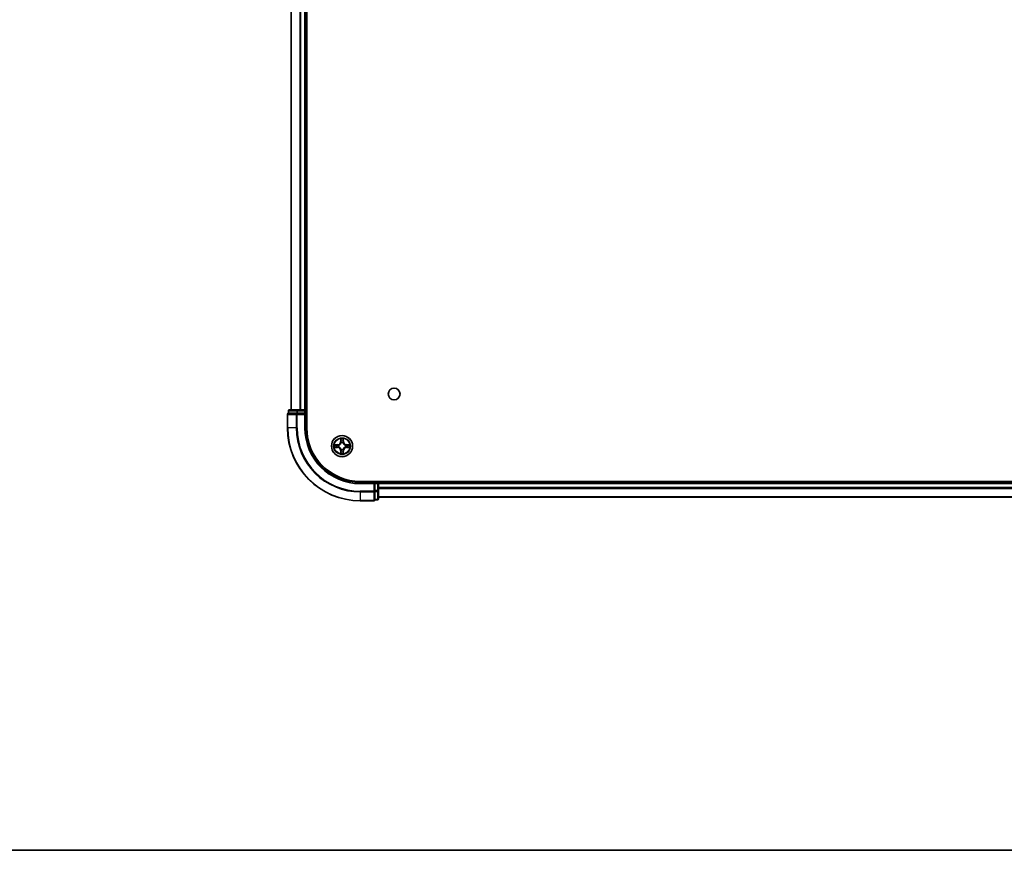
# Model space of a CAD drawing. Units: millimetres. Extents: x 36 to 9480, y 20 to 1566.
# Drawn here: x 1599 to 1869, y 20 to 248 of the extents above; entities that cross this region are included whole.
import ezdxf

# ---------------------------------------------------------------- set-up
doc = ezdxf.new("R2010")
doc.units = ezdxf.units.MM
doc.header["$LTSCALE"] = 2.5
for name, color, linetype, lineweight in [('Border (ISO)', 7, 'Continuous', 35), ('Visible (ISO)', 7, 'Continuous', 35), ('Visible Narrow (ISO)', 7, 'Continuous', 25)]:
    doc.layers.add(name, color=color, linetype=linetype, lineweight=lineweight)

# ---------------------------------------------------------------- blocks, each defined once
blk = doc.blocks.new('Borders tk図枠')
at = {"layer": 'Border (ISO)'}
blk.add_line((14.5, 8), (405.5, 8), dxfattribs=at)

msp = doc.modelspace()

# ---------------------------------------------------------------- linework, layer by layer
at = {"layer": 'Visible (ISO)'}
for p, q in [((1677.3152, 135.934), (1677.3152, 455.934)), ((1673.0152, 450.934), (1673.0152, 140.934)), ((1677.0152, 140.934), (1677.0152, 450.934)), ((1672.3152, 140.634), (1672.3152, 139.934)), ((1674.7962, 140.934), (1672.6152, 140.934)), ((1675.4321, 140.934), (1674.7962, 140.934)), ((1675.6557, 140.934), (1675.4321, 140.934)), ((1676.7152, 140.934), (1675.6557, 140.934)), ((1677.0152, 140.934), (1676.7152, 140.934)), ((1677.3152, 140.934), (1677.0152, 140.934)), ((1677.0152, 139.934), (1677.0152, 140.634)), ((1672.0152, 139.634), (1672.0152, 135.934)), ((1672.3847, 139.934), (1672.3152, 139.934)), ((1672.3847, 139.934), (1674.5657, 139.934)), ((1674.6557, 139.934), (1674.5657, 139.934)), ((1674.7962, 139.934), (1674.6557, 139.934)), ((1674.7962, 139.934), (1676.7152, 139.934)), ((1676.7152, 139.634), (1677.0152, 139.934)), ((1677.0152, 139.934), (1676.7152, 139.934)), ((1677.0152, 135.934), (1677.0152, 139.934)), ((2082.0152, 121.234), (1692.0152, 121.234)), ((1696.0152, 120.934), (1692.0152, 120.934)), ((1696.0152, 120.934), (1695.7152, 120.634)), ((1696.7152, 120.934), (1696.0152, 120.934)), ((1696.0152, 120.634), (1696.0152, 120.934)), ((1696.0152, 120.634), (1696.0152, 118.715)), ((1697.0152, 120.934), (1697.0152, 121.234)), ((1697.0152, 120.634), (1697.0152, 120.934)), ((2077.0152, 120.934), (1697.0152, 120.934)), ((1697.0152, 118.715), (1697.0152, 120.634)), ((1696.0152, 118.5745), (1696.0152, 118.715)), ((1696.0152, 118.4845), (1696.0152, 118.5745)), ((1696.0152, 118.4845), (1696.0152, 116.3035)), ((1696.0152, 116.234), (1696.0152, 116.3035)), ((1697.0152, 116.534), (1697.0152, 118.715)), ((1697.0152, 116.934), (2077.0152, 116.934)), ((1692.0152, 115.934), (1695.7152, 115.934)), ((1696.0152, 116.234), (1696.7152, 116.234))]:
    msp.add_line(p, q, dxfattribs=at)
for centre, radius in [((1701.3152, 145.234), 1.621), ((1687.0152, 130.934), 2.9)]:
    msp.add_circle(centre, radius, dxfattribs=at)
for centre, radius, start, end in [((1672.6152, 140.634), 0.3, 90, 180), ((1676.7152, 140.634), 0.3, 0, 90), ((1672.3152, 139.634), 0.3, 90, 180), ((1692.0152, 135.934), 20, 180, 270), ((1692.0152, 135.934), 15, 180, 270), ((1692.0152, 135.934), 14.7, 180, 270), ((1696.7152, 120.634), 0.3, 0, 90), ((1696.7152, 116.534), 0.3, 270, 0), ((1695.7152, 116.234), 0.3, 270, 0)]:
    msp.add_arc(centre, radius, start, end, dxfattribs=at)
at = {"layer": 'Visible Narrow (ISO)'}
for p, q in [((1673.0847, 140.934), (1673.0847, 450.934)), ((1675.4252, 450.934), (1675.4252, 140.934)), ((1675.6557, 140.934), (1675.6557, 450.934)), ((1676.7152, 450.934), (1676.7152, 140.934)), ((1672.3847, 140.634), (1672.3152, 140.634)), ((1672.3847, 140.634), (1674.5657, 140.634)), ((1672.3847, 139.934), (1672.3847, 140.634)), ((1674.7962, 140.634), (1674.5657, 140.634)), ((1674.5657, 140.634), (1674.5657, 139.934)), ((1674.7962, 140.634), (1674.7962, 140.934)), ((1674.7962, 140.634), (1676.7152, 140.634)), ((1674.7962, 139.934), (1674.7962, 140.634)), ((1676.7152, 140.634), (1676.7152, 140.934)), ((1677.0152, 140.634), (1676.7152, 140.634)), ((1676.7152, 140.634), (1676.7152, 139.934)), ((1677.0152, 140.634), (1677.3152, 140.634)), ((1672.0847, 139.634), (1672.0152, 139.634)), ((1672.0847, 135.934), (1672.0847, 139.634)), ((1672.0847, 139.634), (1674.4252, 139.634)), ((1674.4252, 139.634), (1674.4252, 135.934)), ((1674.6557, 139.634), (1674.4252, 139.634)), ((1674.6557, 139.634), (1674.6557, 139.934)), ((1674.6557, 135.934), (1674.6557, 139.634)), ((1674.6557, 139.634), (1676.7152, 139.634)), ((1676.7152, 139.634), (1676.7152, 135.934)), ((1672.0847, 135.934), (1672.0152, 135.934)), ((1674.4252, 135.934), (1672.0847, 135.934)), ((1674.4252, 135.934), (1674.6557, 135.934)), ((1676.7152, 135.934), (1677.0152, 135.934)), ((1686.6247, 132.9567), (1686.6111, 132.1771)), ((1686.6609, 132.1763), (1686.6695, 132.6663)), ((1687.3609, 132.6663), (1687.3694, 132.1763)), ((1687.4192, 132.1771), (1687.4056, 132.9567)), ((1685.772, 131.338), (1684.9925, 131.3244)), ((1684.9925, 130.5435), (1685.772, 130.5299)), ((1685.2828, 131.2796), (1685.7729, 131.2882)), ((1685.7729, 130.5797), (1685.2828, 130.5883)), ((1685.7729, 131.2882), (1685.772, 131.338)), ((1685.7729, 130.5797), (1685.772, 130.5299)), ((1685.7729, 131.2882), (1685.7741, 131.2156)), ((1685.7729, 130.5797), (1685.7741, 130.6523)), ((1686.0783, 131.1805), (1686.0989, 131.1751)), ((1686.0989, 130.6928), (1686.0783, 130.6874)), ((1686.6609, 132.1763), (1686.6111, 132.1771)), ((1686.6609, 132.1763), (1686.7336, 132.175)), ((1686.7741, 131.8502), (1686.7687, 131.8709)), ((1686.7687, 129.997), (1686.7741, 130.0177)), ((1687.2617, 131.8709), (1687.2563, 131.8502)), ((1687.2563, 130.0177), (1687.2617, 129.997)), ((1687.3694, 132.1763), (1687.2968, 132.175)), ((1687.3694, 132.1763), (1687.4192, 132.1771)), ((1687.9315, 131.1751), (1687.9521, 131.1805)), ((1687.9521, 130.6874), (1687.9315, 130.6928)), ((1688.2575, 131.2882), (1688.2562, 131.2156)), ((1688.2575, 130.5797), (1688.2562, 130.6523)), ((1688.2575, 131.2882), (1688.2584, 131.338)), ((1688.2575, 131.2882), (1688.7476, 131.2796)), ((1688.7476, 130.5883), (1688.2575, 130.5797)), ((1688.2575, 130.5797), (1688.2584, 130.5299)), ((1689.0379, 131.3244), (1688.2584, 131.338)), ((1688.2584, 130.5299), (1689.0379, 130.5435)), ((1686.6609, 129.6916), (1686.6111, 129.6908)), ((1686.6111, 129.6908), (1686.6247, 128.9112)), ((1686.6609, 129.6916), (1686.7336, 129.6929)), ((1686.6695, 129.2016), (1686.6609, 129.6916)), ((1687.3694, 129.6916), (1687.2968, 129.6929)), ((1687.3694, 129.6916), (1687.3609, 129.2016)), ((1687.3694, 129.6916), (1687.4192, 129.6908)), ((1687.4056, 128.9112), (1687.4192, 129.6908)), ((1692.0152, 120.634), (1692.0152, 120.934)), ((1692.0152, 120.634), (1695.7152, 120.634)), ((1695.7152, 120.634), (1695.7152, 118.5745)), ((1696.0152, 120.634), (1696.7152, 120.634)), ((1696.7152, 121.234), (1696.7152, 120.934)), ((1696.7152, 120.634), (1696.7152, 120.934)), ((1696.7152, 120.634), (1696.7152, 118.715)), ((1697.0152, 120.634), (1696.7152, 120.634)), ((1697.0152, 120.634), (2077.0152, 120.634)), ((2077.0152, 119.5745), (1697.0152, 119.5745)), ((1697.0152, 119.344), (2077.0152, 119.344)), ((1695.7152, 118.5745), (1692.0152, 118.5745)), ((1692.0152, 118.344), (1692.0152, 118.5745)), ((1692.0152, 118.344), (1695.7152, 118.344)), ((1692.0152, 118.344), (1692.0152, 116.0035)), ((1696.0152, 118.5745), (1695.7152, 118.5745)), ((1695.7152, 118.344), (1695.7152, 118.5745)), ((1695.7152, 118.344), (1695.7152, 116.0035)), ((1696.7152, 118.715), (1696.0152, 118.715)), ((1696.0152, 118.4845), (1696.7152, 118.4845)), ((1696.7152, 116.3035), (1696.0152, 116.3035)), ((1697.0152, 118.715), (1696.7152, 118.715)), ((1696.7152, 118.4845), (1696.7152, 118.715)), ((1696.7152, 118.4845), (1696.7152, 116.3035)), ((1696.7152, 116.234), (1696.7152, 116.3035)), ((2077.0152, 117.0035), (1697.0152, 117.0035)), ((1695.7152, 116.0035), (1692.0152, 116.0035)), ((1692.0152, 116.0035), (1692.0152, 115.934)), ((1695.7152, 115.934), (1695.7152, 116.0035))]:
    msp.add_line(p, q, dxfattribs=at)
for radius in [2.8677, 2.3092, 2.1415]:
    msp.add_circle((1687.0152, 130.934), radius, dxfattribs=at)
for centre, radius, start, end in [((1692.0152, 135.934), 19.9305, 180, 270), ((1692.0152, 135.934), 17.59, 180, 270), ((1692.0152, 135.934), 17.3595, 180, 270), ((1692.0152, 135.934), 15.3, 180, 270), ((1687.0152, 130.934), 2.0601, 79.074582, 100.925418), ((1687.0152, 130.934), 1.6122, 79.692479, 100.307521), ((1687.0152, 130.934), 2.0601, 169.074582, 190.925418), ((1687.0152, 130.934), 1.6122, 169.692479, 190.307521), ((1685.7571, 132.1921), 0.8542, 271, 359), ((1685.7571, 129.6758), 0.8542, 1, 89), ((1685.7571, 132.1921), 0.904, 271, 359), ((1685.7571, 129.6758), 0.904, 1, 89), ((1687.0152, 130.934), 0.9688, 165.258044, 194.741956), ((1687.0152, 130.934), 0.9475, 165.258044, 194.741956), ((1687.0152, 130.934), 0.9688, 75.258044, 104.741956), ((1687.0152, 130.934), 0.9688, 255.258044, 284.741956), ((1687.0152, 130.934), 0.9475, 75.258044, 104.741956), ((1687.0152, 130.934), 0.9475, 255.258044, 284.741956), ((1688.2733, 132.1921), 0.904, 181, 269), ((1688.2733, 129.6758), 0.904, 91, 179), ((1688.2733, 132.1921), 0.8542, 181, 269), ((1688.2733, 129.6758), 0.8542, 91, 179), ((1687.0152, 130.934), 0.9475, 345.258044, 14.741956), ((1687.0152, 130.934), 0.9688, 345.258044, 14.741956), ((1687.0152, 130.934), 1.6122, 349.692479, 10.307521), ((1687.0152, 130.934), 2.0601, 349.074582, 10.925418), ((1687.0152, 130.934), 2.0601, 259.074582, 280.925418), ((1687.0152, 130.934), 1.6122, 259.692479, 280.307521)]:
    msp.add_arc(centre, radius, start, end, dxfattribs=at)
for centre, major_axis, ratio, start_param, end_param in [((1672.6152, 140.634), (0, 0.3), 0.76822128, 0, 1.57079633), ((1674.7962, 140.634), (0, 0.3), 0.76822128, 0, 1.57079633), ((1672.3152, 139.634), (0, 0.3), 0.76822128, 0, 1.57079633), ((1674.6557, 139.634), (0, 0.3), 0.76822128, 0, 1.57079633), ((1686.7193, 132.6655), (-0.05, -0.002), 0.54850665, 4.7835784, 6.17876057), ((1686.7347, 132.476), (-0.0494, -0.008), 0.89574018, 4.73044269, 6.08586581), ((1687.2956, 132.476), (0.0494, -0.008), 0.89574018, 0.19731949, 1.55274262), ((1687.3111, 132.6655), (0.05, -0.002), 0.54850665, 0.10442473, 1.4996069), ((1685.2837, 131.2298), (0.002, 0.05), 0.54850665, 0.10442473, 1.4996069), ((1685.2837, 130.6381), (0.002, -0.05), 0.54850665, 4.7835784, 6.17876057), ((1685.4731, 131.2144), (0.008, 0.0494), 0.89574018, 0.19731949, 1.55274262), ((1685.4731, 130.6535), (0.008, -0.0494), 0.89574018, 4.73044269, 6.08586581), ((1685.775, 131.1658), (0.008, 0.0494), 0.89572054, 0.1973017, 1.54834765), ((1685.775, 130.7021), (0.008, -0.0494), 0.89572054, 4.73483766, 6.08588361), ((1686.1216, 131.1691), (-0.0091, 0.0492), 0.87684641, 0.18229136, 1.17990219), ((1686.1216, 130.6988), (-0.0091, -0.0492), 0.87684642, 5.10328313, 6.10089396), ((1686.1216, 131.1691), (-0.0149, 0.0477), 0.41070123, 0.09573579, 1.31868747), ((1686.1216, 130.6988), (-0.0149, -0.0477), 0.41070123, 4.96449783, 6.18744952), ((1686.7801, 131.8275), (-0.0492, 0.0091), 0.87684642, 5.10328313, 6.10089396), ((1686.7801, 131.8275), (-0.0477, 0.0149), 0.41070123, 4.96449783, 6.18744952), ((1686.7801, 130.0404), (-0.0492, -0.0091), 0.87684641, 0.18229136, 1.17990219), ((1686.7801, 130.0404), (-0.0477, -0.0149), 0.41070123, 0.09573579, 1.31868747), ((1686.7834, 132.1741), (-0.0494, -0.008), 0.89572054, 4.73483766, 6.08588361), ((1687.247, 132.1741), (0.0494, -0.008), 0.89572054, 0.1973017, 1.54834765), ((1687.2503, 131.8275), (0.0477, 0.0149), 0.41070123, 0.09573579, 1.31868747), ((1687.2503, 130.0404), (0.0477, -0.0149), 0.41070123, 4.96449783, 6.18744952), ((1687.2503, 131.8275), (0.0492, 0.0091), 0.87684641, 0.18229136, 1.17990219), ((1687.2503, 130.0404), (0.0492, -0.0091), 0.87684642, 5.10328313, 6.10089396), ((1687.9088, 131.1691), (0.0091, 0.0492), 0.87684642, 5.10328313, 6.10089396), ((1687.9088, 131.1691), (0.0149, 0.0477), 0.41070123, 4.96449783, 6.18744952), ((1687.9088, 130.6988), (0.0149, -0.0477), 0.41070123, 0.09573579, 1.31868747), ((1687.9088, 130.6988), (0.0091, -0.0492), 0.87684641, 0.18229136, 1.17990219), ((1688.2554, 131.1658), (-0.008, 0.0494), 0.89572054, 4.73483766, 6.08588361), ((1688.2554, 130.7021), (-0.008, -0.0494), 0.89572054, 0.1973017, 1.54834765), ((1688.5573, 131.2144), (-0.008, 0.0494), 0.89574018, 4.73044269, 6.08586581), ((1688.5573, 130.6535), (-0.008, -0.0494), 0.89574018, 0.19731949, 1.55274262), ((1688.7467, 131.2298), (-0.002, 0.05), 0.54850665, 4.7835784, 6.17876057), ((1688.7467, 130.6381), (-0.002, -0.05), 0.54850665, 0.10442473, 1.4996069), ((1686.7193, 129.2024), (-0.05, 0.002), 0.54850665, 0.10442473, 1.4996069), ((1686.7347, 129.3919), (-0.0494, 0.008), 0.89574018, 0.19731949, 1.55274262), ((1686.7834, 129.6938), (-0.0494, 0.008), 0.89572054, 0.1973017, 1.54834765), ((1687.247, 129.6938), (0.0494, 0.008), 0.89572054, 4.73483766, 6.08588361), ((1687.2956, 129.3919), (0.0494, 0.008), 0.89574018, 4.73044269, 6.08586581), ((1687.3111, 129.2024), (0.05, 0.002), 0.54850665, 4.7835784, 6.17876057), ((1695.7152, 118.5745), (0.3, 0), 0.76822128, 4.71238898, 6.28318531), ((1696.7152, 118.715), (0.3, 0), 0.76822128, 4.71238898, 6.28318531), ((1696.7152, 116.534), (0.3, 0), 0.76822128, 4.71238898, 6.28318531), ((1695.7152, 116.234), (0.3, 0), 0.76822128, 4.71238898, 6.28318531)]:
    msp.add_ellipse(centre, major_axis=major_axis, ratio=ratio, start_param=start_param, end_param=end_param, dxfattribs=at)
for points, knots in [([(1686.7146, 132.6927), (1686.7143, 132.7077), (1686.7122, 132.7232), (1686.7037, 132.7642), (1686.6955, 132.7898), (1686.6774, 132.8385), (1686.6677, 132.8615), (1686.6469, 132.9087), (1686.6358, 132.9328), (1686.6247, 132.9567)], [0, 0, 0, 0, 0.0059340385, 0.0059340385, 0.0154285, 0.0154285, 0.0237449879, 0.0237449879, 0.0323943032, 0.0323943032, 0.0323943032, 0.0323943032]), ([(1686.6247, 132.9567), (1686.6303, 132.9304), (1686.6359, 132.9038), (1686.6462, 132.8519), (1686.651, 132.8266), (1686.66, 132.773), (1686.6641, 132.7448), (1686.6683, 132.6999), (1686.6693, 132.6829), (1686.6695, 132.6663)], [-0.0323943032, -0.0323943032, -0.0323943032, -0.0323943032, -0.0237449879, -0.0237449879, -0.0154285, -0.0154285, -0.0059340385, -0.0059340385, 0, 0, 0, 0]), ([(1686.6695, 132.6663), (1686.6711, 132.626), (1686.6732, 132.5891), (1686.6785, 132.5252), (1686.6815, 132.4981), (1686.6849, 132.4769)], [0, 0, 0, 0, 0.014491423, 0.014491423, 0.0289828459, 0.0289828459, 0.0289828459, 0.0289828459]), ([(1686.6849, 132.4769), (1686.693, 132.4266), (1686.7011, 132.3763), (1686.7174, 132.2756), (1686.7255, 132.2253), (1686.7336, 132.175)], [0, 0, 0, 0, 0.0343899271, 0.0343899271, 0.0687798542, 0.0687798542, 0.0687798542, 0.0687798542]), ([(1686.7267, 132.5201), (1686.7237, 132.5394), (1686.7211, 132.5641), (1686.717, 132.6223), (1686.7156, 132.6559), (1686.7146, 132.6927)], [-0.0289828459, -0.0289828459, -0.0289828459, -0.0289828459, -0.014491423, -0.014491423, 0, 0, 0, 0]), ([(1686.7751, 132.2182), (1686.7671, 132.2685), (1686.759, 132.3188), (1686.7429, 132.4195), (1686.7348, 132.4698), (1686.7267, 132.5201)], [-0.0687798542, -0.0687798542, -0.0687798542, -0.0687798542, -0.0343899271, -0.0343899271, 0, 0, 0, 0]), ([(1687.3037, 132.5201), (1687.2956, 132.4698), (1687.2875, 132.4195), (1687.2714, 132.3188), (1687.2633, 132.2685), (1687.2552, 132.2182)], [-0.0687798542, -0.0687798542, -0.0687798542, -0.0687798542, -0.0343899271, -0.0343899271, 0, 0, 0, 0]), ([(1687.2968, 132.175), (1687.3049, 132.2253), (1687.313, 132.2756), (1687.3292, 132.3763), (1687.3373, 132.4266), (1687.3454, 132.4769)], [0, 0, 0, 0, 0.0343899271, 0.0343899271, 0.0687798542, 0.0687798542, 0.0687798542, 0.0687798542]), ([(1687.3157, 132.6927), (1687.3148, 132.6561), (1687.3133, 132.6227), (1687.3093, 132.5644), (1687.3067, 132.5395), (1687.3037, 132.5201)], [-0.0289828459, -0.0289828459, -0.0289828459, -0.0289828459, -0.0145850634, -0.0145850634, 0, 0, 0, 0]), ([(1687.4056, 132.9567), (1687.3922, 132.9275), (1687.3785, 132.8981), (1687.3499, 132.8316), (1687.3356, 132.7948), (1687.3202, 132.7362), (1687.3163, 132.714), (1687.3157, 132.6927)], [-0.0003383294, -0.0003383294, -0.0003383294, -0.0003383294, 0.0102009359, 0.0102009359, 0.0236501899, 0.0236501899, 0.0320559737, 0.0320559737, 0.0320559737, 0.0320559737]), ([(1687.3454, 132.4769), (1687.3489, 132.4982), (1687.352, 132.5256), (1687.3572, 132.5896), (1687.3593, 132.6262), (1687.3609, 132.6663)], [0, 0, 0, 0, 0.0145850634, 0.0145850634, 0.0289828459, 0.0289828459, 0.0289828459, 0.0289828459]), ([(1687.3609, 132.6663), (1687.3611, 132.6897), (1687.3631, 132.7141), (1687.3707, 132.7786), (1687.3778, 132.819), (1687.3921, 132.8922), (1687.3989, 132.9246), (1687.4056, 132.9567)], [-0.0320559737, -0.0320559737, -0.0320559737, -0.0320559737, -0.0236501899, -0.0236501899, -0.0102009359, -0.0102009359, 0.0003383294, 0.0003383294, 0.0003383294, 0.0003383294]), ([(1685.2828, 131.2796), (1685.2594, 131.2799), (1685.235, 131.2819), (1685.1706, 131.2895), (1685.1302, 131.2966), (1685.0569, 131.3108), (1685.0245, 131.3176), (1684.9925, 131.3244)], [-0.0320559737, -0.0320559737, -0.0320559737, -0.0320559737, -0.0236501899, -0.0236501899, -0.0102009359, -0.0102009359, 0.0003383294, 0.0003383294, 0.0003383294, 0.0003383294]), ([(1684.9925, 131.3244), (1685.0216, 131.3109), (1685.051, 131.2973), (1685.1176, 131.2687), (1685.1543, 131.2544), (1685.2129, 131.239), (1685.2351, 131.235), (1685.2565, 131.2345)], [-0.0003383294, -0.0003383294, -0.0003383294, -0.0003383294, 0.0102009359, 0.0102009359, 0.0236501899, 0.0236501899, 0.0320559737, 0.0320559737, 0.0320559737, 0.0320559737]), ([(1685.2565, 130.6334), (1685.2414, 130.633), (1685.2259, 130.6309), (1685.185, 130.6224), (1685.1594, 130.6143), (1685.1107, 130.5962), (1685.0876, 130.5865), (1685.0405, 130.5657), (1685.0164, 130.5546), (1684.9925, 130.5435)], [0, 0, 0, 0, 0.0059340385, 0.0059340385, 0.0154285, 0.0154285, 0.0237449879, 0.0237449879, 0.0323943032, 0.0323943032, 0.0323943032, 0.0323943032]), ([(1684.9925, 130.5435), (1685.0188, 130.549), (1685.0453, 130.5546), (1685.0972, 130.565), (1685.1226, 130.5698), (1685.1761, 130.5788), (1685.2043, 130.5828), (1685.2493, 130.587), (1685.2663, 130.5881), (1685.2828, 130.5883)], [-0.0323943032, -0.0323943032, -0.0323943032, -0.0323943032, -0.0237449879, -0.0237449879, -0.0154285, -0.0154285, -0.0059340385, -0.0059340385, 0, 0, 0, 0]), ([(1685.2565, 131.2345), (1685.293, 131.2336), (1685.3264, 131.2321), (1685.3848, 131.2281), (1685.4096, 131.2255), (1685.429, 131.2224)], [-0.0289828459, -0.0289828459, -0.0289828459, -0.0289828459, -0.0145850634, -0.0145850634, 0, 0, 0, 0]), ([(1685.429, 130.6455), (1685.4097, 130.6424), (1685.3851, 130.6399), (1685.3268, 130.6358), (1685.2933, 130.6343), (1685.2565, 130.6334)], [-0.0289828459, -0.0289828459, -0.0289828459, -0.0289828459, -0.014491423, -0.014491423, 0, 0, 0, 0]), ([(1685.4722, 131.2642), (1685.4509, 131.2676), (1685.4236, 131.2707), (1685.3595, 131.2759), (1685.3229, 131.278), (1685.2828, 131.2796)], [0, 0, 0, 0, 0.0145850634, 0.0145850634, 0.0289828459, 0.0289828459, 0.0289828459, 0.0289828459]), ([(1685.2828, 130.5883), (1685.3232, 130.5899), (1685.36, 130.592), (1685.4239, 130.5972), (1685.451, 130.6003), (1685.4722, 130.6037)], [0, 0, 0, 0, 0.014491423, 0.014491423, 0.0289828459, 0.0289828459, 0.0289828459, 0.0289828459]), ([(1685.429, 131.2224), (1685.4793, 131.2143), (1685.5297, 131.2063), (1685.6303, 131.1901), (1685.6806, 131.1821), (1685.731, 131.174)], [-0.0687798542, -0.0687798542, -0.0687798542, -0.0687798542, -0.0343899271, -0.0343899271, 0, 0, 0, 0]), ([(1685.731, 130.6939), (1685.6806, 130.6858), (1685.6303, 130.6778), (1685.5297, 130.6616), (1685.4793, 130.6536), (1685.429, 130.6455)], [-0.0687798542, -0.0687798542, -0.0687798542, -0.0687798542, -0.0343899271, -0.0343899271, 0, 0, 0, 0]), ([(1685.7741, 131.2156), (1685.7238, 131.2237), (1685.6735, 131.2318), (1685.5729, 131.248), (1685.5225, 131.2561), (1685.4722, 131.2642)], [0, 0, 0, 0, 0.0343899271, 0.0343899271, 0.0687798542, 0.0687798542, 0.0687798542, 0.0687798542]), ([(1685.4722, 130.6037), (1685.5225, 130.6118), (1685.5729, 130.6199), (1685.6735, 130.6361), (1685.7238, 130.6442), (1685.7741, 130.6523)], [0, 0, 0, 0, 0.0343899271, 0.0343899271, 0.0687798542, 0.0687798542, 0.0687798542, 0.0687798542]), ([(1685.731, 131.174), (1685.8029, 131.1625), (1685.876, 131.1586), (1685.9927, 131.1662), (1686.035, 131.1717), (1686.0783, 131.1805)], [-0.0982412545, -0.0982412545, -0.0982412545, -0.0982412545, -0.0491206273, -0.0491206273, -0.0217758941, -0.0217758941, -0.0217758941, -0.0217758941]), ([(1686.0783, 130.6874), (1686.035, 130.6962), (1685.9927, 130.7017), (1685.876, 130.7093), (1685.8029, 130.7054), (1685.731, 130.6939)], [-0.0764653604, -0.0764653604, -0.0764653604, -0.0764653604, -0.0491206273, -0.0491206273, 0, 0, 0, 0]), ([(1686.1049, 131.216), (1686.0637, 131.2087), (1686.0234, 131.2045), (1685.9122, 131.1993), (1685.8425, 131.2039), (1685.7741, 131.2156)], [0.0217758941, 0.0217758941, 0.0217758941, 0.0217758941, 0.0491206273, 0.0491206273, 0.0982412545, 0.0982412545, 0.0982412545, 0.0982412545]), ([(1685.7741, 130.6523), (1685.8425, 130.664), (1685.9122, 130.6686), (1686.0234, 130.6634), (1686.0637, 130.6592), (1686.1049, 130.6519)], [0, 0, 0, 0, 0.0491206273, 0.0491206273, 0.0764653604, 0.0764653604, 0.0764653604, 0.0764653604]), ([(1686.0989, 131.1751), (1686.1148, 131.1802), (1686.1306, 131.1858), (1686.2266, 131.2223), (1686.3058, 131.264), (1686.4284, 131.3519), (1686.4741, 131.3905), (1686.5163, 131.4328), (1686.5586, 131.475), (1686.5973, 131.5207), (1686.6851, 131.6434), (1686.7268, 131.7225), (1686.7633, 131.8185), (1686.7689, 131.8344), (1686.7741, 131.8502)], [-0.174866013, -0.174866013, -0.174866013, -0.174866013, -0.16940495, -0.16940495, -0.141674077, -0.141674077, -0.124342281, -0.124342281, -0.124342281, -0.107010485, -0.107010485, -0.079279611, -0.079279611, -0.073818549, -0.073818549, -0.073818549, -0.073818549]), ([(1686.7741, 130.0177), (1686.7689, 130.0335), (1686.7633, 130.0494), (1686.7268, 130.1454), (1686.6851, 130.2245), (1686.5973, 130.3472), (1686.5586, 130.3929), (1686.5163, 130.4351), (1686.4741, 130.4774), (1686.4284, 130.516), (1686.3058, 130.6039), (1686.2266, 130.6456), (1686.1306, 130.6821), (1686.1148, 130.6877), (1686.0989, 130.6928)], [-0.174866013, -0.174866013, -0.174866013, -0.174866013, -0.16940495, -0.16940495, -0.141674077, -0.141674077, -0.124342281, -0.124342281, -0.124342281, -0.107010485, -0.107010485, -0.079279611, -0.079279611, -0.073818549, -0.073818549, -0.073818549, -0.073818549]), ([(1686.7331, 131.8443), (1686.7284, 131.8291), (1686.7234, 131.8141), (1686.6902, 131.7228), (1686.6523, 131.6479), (1686.5721, 131.5329), (1686.5367, 131.4904), (1686.4977, 131.4514), (1686.4587, 131.4124), (1686.4162, 131.377), (1686.3013, 131.2969), (1686.2263, 131.259), (1686.1351, 131.2258), (1686.12, 131.2207), (1686.1049, 131.216)], [0.073818549, 0.073818549, 0.073818549, 0.073818549, 0.079279611, 0.079279611, 0.107010485, 0.107010485, 0.124342281, 0.124342281, 0.124342281, 0.141674077, 0.141674077, 0.16940495, 0.16940495, 0.174866013, 0.174866013, 0.174866013, 0.174866013]), ([(1686.1049, 130.6519), (1686.12, 130.6472), (1686.1351, 130.6421), (1686.2263, 130.6089), (1686.3013, 130.571), (1686.4162, 130.4909), (1686.4587, 130.4555), (1686.4977, 130.4165), (1686.5367, 130.3775), (1686.5721, 130.335), (1686.6523, 130.22), (1686.6902, 130.1451), (1686.7234, 130.0538), (1686.7284, 130.0388), (1686.7331, 130.0236)], [0.073818549, 0.073818549, 0.073818549, 0.073818549, 0.079279611, 0.079279611, 0.107010485, 0.107010485, 0.124342281, 0.124342281, 0.124342281, 0.141674077, 0.141674077, 0.16940495, 0.16940495, 0.174866013, 0.174866013, 0.174866013, 0.174866013]), ([(1686.7336, 132.175), (1686.7452, 132.1066), (1686.7498, 132.0369), (1686.7447, 131.9258), (1686.7404, 131.8855), (1686.7331, 131.8443)], [0, 0, 0, 0, 0.0491206273, 0.0491206273, 0.0764653604, 0.0764653604, 0.0764653604, 0.0764653604]), ([(1686.7331, 130.0236), (1686.7404, 129.9824), (1686.7447, 129.9421), (1686.7498, 129.831), (1686.7452, 129.7613), (1686.7336, 129.6929)], [0.0217758941, 0.0217758941, 0.0217758941, 0.0217758941, 0.0491206273, 0.0491206273, 0.0982412545, 0.0982412545, 0.0982412545, 0.0982412545]), ([(1686.7687, 131.8709), (1686.7775, 131.9142), (1686.7829, 131.9565), (1686.7905, 132.0731), (1686.7867, 132.1463), (1686.7751, 132.2182)], [-0.0764653604, -0.0764653604, -0.0764653604, -0.0764653604, -0.0491206273, -0.0491206273, 0, 0, 0, 0]), ([(1686.7751, 129.6497), (1686.7867, 129.7216), (1686.7905, 129.7948), (1686.7829, 129.9114), (1686.7775, 129.9537), (1686.7687, 129.997)], [-0.0982412545, -0.0982412545, -0.0982412545, -0.0982412545, -0.0491206273, -0.0491206273, -0.0217758941, -0.0217758941, -0.0217758941, -0.0217758941]), ([(1687.2552, 132.2182), (1687.2437, 132.1463), (1687.2399, 132.0731), (1687.2475, 131.9565), (1687.2529, 131.9142), (1687.2617, 131.8709)], [-0.0982412545, -0.0982412545, -0.0982412545, -0.0982412545, -0.0491206273, -0.0491206273, -0.0217758941, -0.0217758941, -0.0217758941, -0.0217758941]), ([(1687.2617, 129.997), (1687.2529, 129.9537), (1687.2475, 129.9114), (1687.2399, 129.7948), (1687.2437, 129.7216), (1687.2552, 129.6497)], [-0.0764653604, -0.0764653604, -0.0764653604, -0.0764653604, -0.0491206273, -0.0491206273, 0, 0, 0, 0]), ([(1687.2563, 131.8502), (1687.2615, 131.8344), (1687.267, 131.8185), (1687.3036, 131.7225), (1687.3452, 131.6434), (1687.4331, 131.5207), (1687.4718, 131.475), (1687.514, 131.4328), (1687.5563, 131.3905), (1687.602, 131.3519), (1687.7246, 131.264), (1687.8037, 131.2223), (1687.8997, 131.1858), (1687.9156, 131.1802), (1687.9315, 131.1751)], [-0.174866013, -0.174866013, -0.174866013, -0.174866013, -0.16940495, -0.16940495, -0.141674077, -0.141674077, -0.124342281, -0.124342281, -0.124342281, -0.107010485, -0.107010485, -0.079279611, -0.079279611, -0.073818549, -0.073818549, -0.073818549, -0.073818549]), ([(1687.9315, 130.6928), (1687.9156, 130.6877), (1687.8997, 130.6821), (1687.8037, 130.6456), (1687.7246, 130.6039), (1687.602, 130.516), (1687.5563, 130.4774), (1687.514, 130.4351), (1687.4718, 130.3929), (1687.4331, 130.3472), (1687.3452, 130.2245), (1687.3036, 130.1454), (1687.267, 130.0494), (1687.2615, 130.0335), (1687.2563, 130.0177)], [-0.174866013, -0.174866013, -0.174866013, -0.174866013, -0.16940495, -0.16940495, -0.141674077, -0.141674077, -0.124342281, -0.124342281, -0.124342281, -0.107010485, -0.107010485, -0.079279611, -0.079279611, -0.073818549, -0.073818549, -0.073818549, -0.073818549]), ([(1687.2972, 131.8443), (1687.29, 131.8855), (1687.2857, 131.9258), (1687.2806, 132.0369), (1687.2852, 132.1066), (1687.2968, 132.175)], [0.0217758941, 0.0217758941, 0.0217758941, 0.0217758941, 0.0491206273, 0.0491206273, 0.0982412545, 0.0982412545, 0.0982412545, 0.0982412545]), ([(1687.2968, 129.6929), (1687.2852, 129.7613), (1687.2806, 129.831), (1687.2857, 129.9421), (1687.29, 129.9824), (1687.2972, 130.0236)], [0, 0, 0, 0, 0.0491206273, 0.0491206273, 0.0764653604, 0.0764653604, 0.0764653604, 0.0764653604]), ([(1687.9255, 131.216), (1687.9104, 131.2207), (1687.8953, 131.2258), (1687.8041, 131.259), (1687.7291, 131.2969), (1687.6141, 131.377), (1687.5716, 131.4124), (1687.5326, 131.4514), (1687.4937, 131.4904), (1687.4583, 131.5329), (1687.3781, 131.6479), (1687.3402, 131.7228), (1687.307, 131.8141), (1687.3019, 131.8291), (1687.2972, 131.8443)], [0.073818549, 0.073818549, 0.073818549, 0.073818549, 0.079279611, 0.079279611, 0.107010485, 0.107010485, 0.124342281, 0.124342281, 0.124342281, 0.141674077, 0.141674077, 0.16940495, 0.16940495, 0.174866013, 0.174866013, 0.174866013, 0.174866013]), ([(1687.2972, 130.0236), (1687.3019, 130.0388), (1687.307, 130.0538), (1687.3402, 130.1451), (1687.3781, 130.22), (1687.4583, 130.335), (1687.4937, 130.3775), (1687.5326, 130.4165), (1687.5716, 130.4555), (1687.6141, 130.4909), (1687.7291, 130.571), (1687.8041, 130.6089), (1687.8953, 130.6421), (1687.9104, 130.6472), (1687.9255, 130.6519)], [0.073818549, 0.073818549, 0.073818549, 0.073818549, 0.079279611, 0.079279611, 0.107010485, 0.107010485, 0.124342281, 0.124342281, 0.124342281, 0.141674077, 0.141674077, 0.16940495, 0.16940495, 0.174866013, 0.174866013, 0.174866013, 0.174866013]), ([(1688.2562, 131.2156), (1688.1879, 131.2039), (1688.1182, 131.1993), (1688.007, 131.2045), (1687.9667, 131.2087), (1687.9255, 131.216)], [0, 0, 0, 0, 0.0491206273, 0.0491206273, 0.0764653604, 0.0764653604, 0.0764653604, 0.0764653604]), ([(1687.9255, 130.6519), (1687.9667, 130.6592), (1688.007, 130.6634), (1688.1182, 130.6686), (1688.1879, 130.664), (1688.2562, 130.6523)], [0.0217758941, 0.0217758941, 0.0217758941, 0.0217758941, 0.0491206273, 0.0491206273, 0.0982412545, 0.0982412545, 0.0982412545, 0.0982412545]), ([(1687.9521, 131.1805), (1687.9954, 131.1717), (1688.0377, 131.1662), (1688.1544, 131.1586), (1688.2275, 131.1625), (1688.2994, 131.174)], [-0.0764653604, -0.0764653604, -0.0764653604, -0.0764653604, -0.0491206273, -0.0491206273, 0, 0, 0, 0]), ([(1688.2994, 130.6939), (1688.2275, 130.7054), (1688.1544, 130.7093), (1688.0377, 130.7017), (1687.9954, 130.6962), (1687.9521, 130.6874)], [-0.0982412545, -0.0982412545, -0.0982412545, -0.0982412545, -0.0491206273, -0.0491206273, -0.0217758941, -0.0217758941, -0.0217758941, -0.0217758941]), ([(1688.5581, 131.2642), (1688.5078, 131.2561), (1688.4575, 131.248), (1688.3569, 131.2318), (1688.3066, 131.2237), (1688.2562, 131.2156)], [0, 0, 0, 0, 0.0343899271, 0.0343899271, 0.0687798542, 0.0687798542, 0.0687798542, 0.0687798542]), ([(1688.2562, 130.6523), (1688.3066, 130.6442), (1688.3569, 130.6361), (1688.4575, 130.6199), (1688.5078, 130.6118), (1688.5581, 130.6037)], [0, 0, 0, 0, 0.0343899271, 0.0343899271, 0.0687798542, 0.0687798542, 0.0687798542, 0.0687798542]), ([(1688.2994, 131.174), (1688.3497, 131.1821), (1688.4001, 131.1901), (1688.5007, 131.2063), (1688.551, 131.2143), (1688.6013, 131.2224)], [-0.0687798542, -0.0687798542, -0.0687798542, -0.0687798542, -0.0343899271, -0.0343899271, 0, 0, 0, 0]), ([(1688.6013, 130.6455), (1688.551, 130.6536), (1688.5007, 130.6616), (1688.4001, 130.6778), (1688.3497, 130.6858), (1688.2994, 130.6939)], [-0.0687798542, -0.0687798542, -0.0687798542, -0.0687798542, -0.0343899271, -0.0343899271, 0, 0, 0, 0]), ([(1688.7476, 131.2796), (1688.7072, 131.278), (1688.6704, 131.2759), (1688.6064, 131.2707), (1688.5793, 131.2676), (1688.5581, 131.2642)], [0, 0, 0, 0, 0.014491423, 0.014491423, 0.0289828459, 0.0289828459, 0.0289828459, 0.0289828459]), ([(1688.5581, 130.6037), (1688.5795, 130.6003), (1688.6068, 130.5972), (1688.6709, 130.592), (1688.7075, 130.5899), (1688.7476, 130.5883)], [0, 0, 0, 0, 0.0145850634, 0.0145850634, 0.0289828459, 0.0289828459, 0.0289828459, 0.0289828459]), ([(1688.6013, 131.2224), (1688.6206, 131.2255), (1688.6453, 131.228), (1688.7035, 131.2321), (1688.7371, 131.2336), (1688.7739, 131.2345)], [-0.0289828459, -0.0289828459, -0.0289828459, -0.0289828459, -0.014491423, -0.014491423, 0, 0, 0, 0]), ([(1688.7739, 130.6334), (1688.7373, 130.6343), (1688.704, 130.6358), (1688.6456, 130.6398), (1688.6208, 130.6424), (1688.6013, 130.6455)], [-0.0289828459, -0.0289828459, -0.0289828459, -0.0289828459, -0.0145850634, -0.0145850634, 0, 0, 0, 0]), ([(1689.0379, 131.3244), (1689.0116, 131.3189), (1688.9851, 131.3133), (1688.9332, 131.3029), (1688.9078, 131.2981), (1688.8543, 131.2891), (1688.8261, 131.2851), (1688.7811, 131.2809), (1688.7641, 131.2798), (1688.7476, 131.2796)], [-0.0323943032, -0.0323943032, -0.0323943032, -0.0323943032, -0.0237449879, -0.0237449879, -0.0154285, -0.0154285, -0.0059340385, -0.0059340385, 0, 0, 0, 0]), ([(1688.7476, 130.5883), (1688.771, 130.588), (1688.7954, 130.586), (1688.8598, 130.5784), (1688.9002, 130.5713), (1688.9734, 130.5571), (1689.0058, 130.5503), (1689.0379, 130.5435)], [-0.0320559737, -0.0320559737, -0.0320559737, -0.0320559737, -0.0236501899, -0.0236501899, -0.0102009359, -0.0102009359, 0.0003383294, 0.0003383294, 0.0003383294, 0.0003383294]), ([(1688.7739, 131.2345), (1688.789, 131.2349), (1688.8044, 131.237), (1688.8454, 131.2455), (1688.871, 131.2536), (1688.9197, 131.2717), (1688.9427, 131.2814), (1688.9899, 131.3022), (1689.014, 131.3133), (1689.0379, 131.3244)], [0, 0, 0, 0, 0.0059340385, 0.0059340385, 0.0154285, 0.0154285, 0.0237449879, 0.0237449879, 0.0323943032, 0.0323943032, 0.0323943032, 0.0323943032]), ([(1689.0379, 130.5435), (1689.0088, 130.557), (1688.9793, 130.5706), (1688.9128, 130.5992), (1688.8761, 130.6135), (1688.8174, 130.6289), (1688.7952, 130.6329), (1688.7739, 130.6334)], [-0.0003383294, -0.0003383294, -0.0003383294, -0.0003383294, 0.0102009359, 0.0102009359, 0.0236501899, 0.0236501899, 0.0320559737, 0.0320559737, 0.0320559737, 0.0320559737]), ([(1686.6695, 129.2016), (1686.6692, 129.1782), (1686.6673, 129.1538), (1686.6597, 129.0893), (1686.6526, 129.0489), (1686.6383, 128.9757), (1686.6315, 128.9433), (1686.6247, 128.9112)], [-0.0320559737, -0.0320559737, -0.0320559737, -0.0320559737, -0.0236501899, -0.0236501899, -0.0102009359, -0.0102009359, 0.0003383294, 0.0003383294, 0.0003383294, 0.0003383294]), ([(1686.6247, 128.9112), (1686.6382, 128.9404), (1686.6518, 128.9698), (1686.6804, 129.0363), (1686.6947, 129.0731), (1686.7101, 129.1317), (1686.7141, 129.1539), (1686.7146, 129.1752)], [-0.0003383294, -0.0003383294, -0.0003383294, -0.0003383294, 0.0102009359, 0.0102009359, 0.0236501899, 0.0236501899, 0.0320559737, 0.0320559737, 0.0320559737, 0.0320559737]), ([(1686.6849, 129.391), (1686.6815, 129.3697), (1686.6784, 129.3423), (1686.6732, 129.2783), (1686.6711, 129.2417), (1686.6695, 129.2016)], [0, 0, 0, 0, 0.0145850634, 0.0145850634, 0.0289828459, 0.0289828459, 0.0289828459, 0.0289828459]), ([(1686.7336, 129.6929), (1686.7255, 129.6426), (1686.7174, 129.5923), (1686.7011, 129.4916), (1686.693, 129.4413), (1686.6849, 129.391)], [0, 0, 0, 0, 0.0343899271, 0.0343899271, 0.0687798542, 0.0687798542, 0.0687798542, 0.0687798542]), ([(1686.7146, 129.1752), (1686.7156, 129.2118), (1686.717, 129.2452), (1686.7211, 129.3035), (1686.7236, 129.3284), (1686.7267, 129.3478)], [-0.0289828459, -0.0289828459, -0.0289828459, -0.0289828459, -0.0145850634, -0.0145850634, 0, 0, 0, 0]), ([(1686.7267, 129.3478), (1686.7348, 129.3981), (1686.7429, 129.4484), (1686.759, 129.5491), (1686.7671, 129.5994), (1686.7751, 129.6497)], [-0.0687798542, -0.0687798542, -0.0687798542, -0.0687798542, -0.0343899271, -0.0343899271, 0, 0, 0, 0]), ([(1687.2552, 129.6497), (1687.2633, 129.5994), (1687.2714, 129.5491), (1687.2875, 129.4484), (1687.2956, 129.3981), (1687.3037, 129.3478)], [-0.0687798542, -0.0687798542, -0.0687798542, -0.0687798542, -0.0343899271, -0.0343899271, 0, 0, 0, 0]), ([(1687.3454, 129.391), (1687.3373, 129.4413), (1687.3292, 129.4916), (1687.313, 129.5923), (1687.3049, 129.6426), (1687.2968, 129.6929)], [0, 0, 0, 0, 0.0343899271, 0.0343899271, 0.0687798542, 0.0687798542, 0.0687798542, 0.0687798542]), ([(1687.3037, 129.3478), (1687.3067, 129.3285), (1687.3093, 129.3038), (1687.3133, 129.2456), (1687.3148, 129.212), (1687.3157, 129.1752)], [-0.0289828459, -0.0289828459, -0.0289828459, -0.0289828459, -0.014491423, -0.014491423, 0, 0, 0, 0]), ([(1687.3157, 129.1752), (1687.3161, 129.1602), (1687.3182, 129.1447), (1687.3267, 129.1037), (1687.3349, 129.0781), (1687.353, 129.0294), (1687.3626, 129.0064), (1687.3834, 128.9592), (1687.3946, 128.9351), (1687.4056, 128.9112)], [0, 0, 0, 0, 0.0059340385, 0.0059340385, 0.0154285, 0.0154285, 0.0237449879, 0.0237449879, 0.0323943032, 0.0323943032, 0.0323943032, 0.0323943032]), ([(1687.3609, 129.2016), (1687.3593, 129.2419), (1687.3571, 129.2788), (1687.3519, 129.3427), (1687.3489, 129.3698), (1687.3454, 129.391)], [0, 0, 0, 0, 0.014491423, 0.014491423, 0.0289828459, 0.0289828459, 0.0289828459, 0.0289828459]), ([(1687.4056, 128.9112), (1687.4001, 128.9375), (1687.3945, 128.9641), (1687.3841, 129.016), (1687.3793, 129.0413), (1687.3703, 129.0949), (1687.3663, 129.1231), (1687.3621, 129.168), (1687.3611, 129.185), (1687.3609, 129.2016)], [-0.0323943032, -0.0323943032, -0.0323943032, -0.0323943032, -0.0237449879, -0.0237449879, -0.0154285, -0.0154285, -0.0059340385, -0.0059340385, 0, 0, 0, 0])]:
    msp.add_open_spline(points, degree=3, knots=knots, dxfattribs=at)

# ---------------------------------------------------------------- block references
at = {"xscale": 5.5, "yscale": 5.5, "zscale": 5.5}
msp.add_blockref('Borders tk図枠', (944, -24), dxfattribs=at)

doc.saveas('drawing.dxf')
